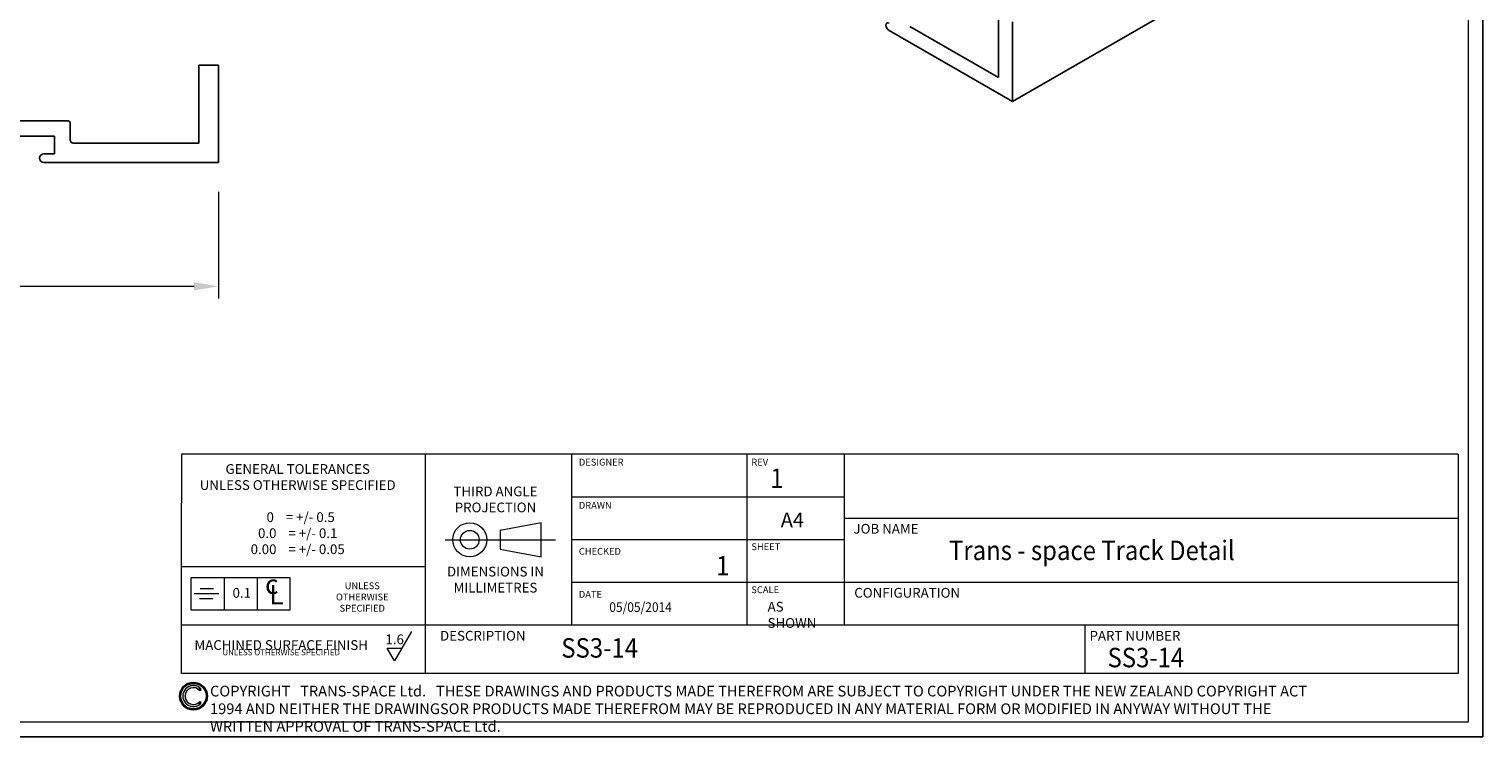
# Model space of a CAD drawing. Units: millimetres. Extents: x 3 to 294, y 3 to 207.
# Drawn here: x 145 to 294, y 3 to 76 of the extents above; entities that cross this region are included whole.
import ezdxf

# ---------------------------------------------------------------- set-up
doc = ezdxf.new("R2010")
doc.units = ezdxf.units.MM
for name, color, linetype, lineweight, true_color in [('Dimensions', 1, 'Continuous', 9, 0xff0000), ('Hatch', 9, 'Continuous', 9, 0x808080), ('Symbols', 7, 'Continuous', 9, 0x800000)]:
    doc.layers.add(name, color=color, linetype=linetype, lineweight=lineweight, true_color=true_color)
doc.layers.add('Sketch Geometry', color=7, linetype='Continuous', lineweight=5)
doc.layers.add('Visible Edges(AA-1)', color=7, linetype='Continuous', lineweight=25)
doc.styles.add('AA-1 Dimension', font='tahoma.ttf', dxfattribs={"width": 0.8999999761581421})
doc.styles.add('AA-1 Notes', font='tahoma.ttf', dxfattribs={"width": 0.8999999761581421})
doc.styles.add('Text Style165', font='tahoma.ttf', dxfattribs={"width": 0.8999999761581421})
doc.dimstyles.new('AA-1 Dimension Style', dxfattribs={"dimtxt": 1.800000071525574, "dimasz": 2.5, "dimexe": 1.25, "dimexo": 3, "dimtad": 1, "dimdec": 1, "dimrnd": 1e-08, "dimdsep": 46, "dimtxsty": 'AA-1 Dimension', "dimcen": 0.09, "dimdle": 6.999999999999999, "dimclrd": 256, "dimclre": 256, "dimclrt": 7, "dimadec": 1, "dimazin": 2, "dimtfac": 1, "dimtdec": 0, "dimtmove": 0, "dimatfit": 3, "dimfxl": 1, "dimtolj": 1, "dimtzin": 12, "dimlwd": 0, "dimlwe": 0, "dimarcsym": 0})

# ---------------------------------------------------------------- blocks, each defined once
blk = doc.blocks.new('Borders AA-1 A3 Landscape')
at = {"layer": 'Sketch Geometry', "linetype": 'Continuous', "lineweight": 25}
for p, q in [((294, 207), (294, 3.000000000000043)), ((294, 3.000000000000043), (3.000000000000007, 3.000000000000007))]:
    blk.add_line(p, q, dxfattribs=at)
at = {"layer": 'Sketch Geometry', "linetype": 'Continuous', "lineweight": 18}
for p, q in [((292.5, 205.5), (292.5, 4.500000000000028)), ((292.5, 4.500000000000036), (4.499999999999993, 4.500000000000002))]:
    blk.add_line(p, q, dxfattribs=at)
blk = doc.blocks.new('Revision Table Trans-space-SS3 Track install Details')
at = {"layer": 'Hatch'}
h = blk.add_hatch(color=7, dxfattribs=at)
edge = h.paths.add_edge_path()
edge.add_line((0.6666407129277596, -0.8597950148417133), (0.6666407129277596, -0.5450344764150405))
edge.add_arc((0, 0), 0.861087928503152, 39.26886761671341, 320.73113238328665, ccw=False)
edge.add_line((0.6666407129277596, 0.5450344764150405), (0.6666407129277596, 0.8597950148417133))
edge.add_arc((0, 0), 1.087960159049722, 52.21184552098833, 307.7881544790117)
at = {"layer": 'Sketch Geometry', "lineweight": 35}
for p, q in [((0.6666407129277596, 0.8597950148417133), (0.6666407129277596, 0.5450344764150405)), ((0.6666407129277596, -0.5450344764150405), (0.6666407129277596, -0.8597950148417133))]:
    blk.add_line(p, q, dxfattribs=at)
blk.add_circle((0, 0), 1.367389605621583, dxfattribs=at)
at = {"layer": 'Sketch Geometry'}
for radius, start, end in [(1.087960159049721, 52.21184552098833, 307.7881544790117), (0.8610879285031519, 39.26886761671332, 320.7311323832866)]:
    blk.add_arc((0, 0), radius, start, end, dxfattribs=at)
at = {"layer": 'Symbols', "color": 7, "insert": (1.70679064665717, 1.060535991125064), "char_height": 1.099999994039536, "width": 113.2581043243408, "attachment_point": 1, "line_spacing_factor": 0.9878841638565063, "style": 'AA-1 Notes'}
blk.add_mtext('\\fTahoma|b0|i0;\\H1.1000;COPYRIGHT   TRANS-SPACE Ltd.   THESE DRAWINGS AND PRODUCTS MADE THEREFROM ARE SUBJECT TO COPYRIGHT UNDER THE NEW ZEALAND COPYRIGHT ACT 1994 AND NEITHER THE DRAWINGSOR PRODUCTS MADE THEREFROM MAY BE REPRODUCED IN ANY MATERIAL FORM OR MODIFIED IN ANYWAY WITHOUT THE WRITTEN APPROVAL OF TRANS-SPACE Ltd.', dxfattribs=at)
blk = doc.blocks.new('TITLE BLOCK  trans-Space-AA-1 Standard A4 portrait')
at = {"layer": 'Sketch Geometry'}
for p, q in [((65.5, 11.25), (-65.5, 11.25)), ((-65.5, 11.25), (-65.5, 6.250000000000009)), ((-40.50000000000001, 11.25), (-40.5, -11.25)), ((-25.5, 11.25), (-25.5, -6.250000000000002)), ((-7.5, 11.25), (-7.5, -6.250000000000002)), ((2.5, 11.25), (2.5, -6.250000000000002)), ((65.5, 11.25), (65.5, -11.25)), ((-65.5, -11.25), (-65.5, 6.250000000000009)), ((-25.5, 6.875), (2.5, 6.875)), ((2.5, 4.6875), (65.5, 4.6875)), ((-28.60891026067761, 4.23184945386228), (-32.78605490638018, 3.440501500956628)), ((-32.78605490638018, 3.440501500956628), (-32.78605490638018, 1.523197406767927)), ((-28.60891026067761, 0.7318494538622788), (-28.60891026067761, 4.23184945386228)), ((-38.43375951441902, 2.481849453862282), (-27.13835029834134, 2.481849453862286)), ((-32.78605490638018, 1.523197406767927), (-28.60891026067761, 0.7318494538622788)), ((-25.5, 2.5), (2.5, 2.5)), ((-64.5, -4.75000000000003), (-64.5, -1.375000000000028)), ((-64.5, -1.375000000000028), (-54.37499999999999, -1.375000000000024)), ((-61.125, -1.375000000000028), (-61.125, -4.750000000000028)), ((-57.74999999999999, -1.375000000000028), (-57.74999999999999, -4.750000000000028)), ((-54.37499999999999, -1.375000000000024), (-54.37499999999999, -4.750000000000025)), ((-25.5, -1.875000000000002), (2.5, -1.875000000000002)), ((2.5, -1.875000000000002), (65.5, -1.875000000000002)), ((-54.37499999999999, -4.750000000000025), (-64.5, -4.75000000000003)), ((-65.5, -6.250000000000002), (65.50000000000001, -6.250000000000002)), ((27.19008395332537, -6.250000000000002), (27.19008395332537, -11.25)), ((65.5, -11.25), (-65.5, -11.25))]:
    blk.add_line(p, q, dxfattribs=at)
at = {"layer": 'Sketch Geometry', "lineweight": 20}
for p, q in [((-65.5, -0.250000000000008), (-40.5, -0.2499999999999991)), ((-63.57308623259026, -2.529486589935375), (-62.23150794064796, -2.529486589935375)), ((-64.19062817696894, -3.018208671659957), (-61.68938051402566, -3.018208671659957)), ((-63.64670108224579, -3.537184259429704), (-62.30512279030349, -3.537184259429704)), ((-41.89755763513305, -6.917516382634763), (-43.63595638448452, -9.928511340325734)), ((-43.63595638448452, -9.928511340325734), (-44.38595638448454, -8.629473234649074)), ((-44.38595638448454, -8.629473234649074), (-42.88595638448453, -8.629473234649074))]:
    blk.add_line(p, q, dxfattribs=at)
at = {"layer": 'Sketch Geometry'}
for radius in [1.75, 0.9586520470943505]:
    blk.add_circle((-35.92164597708464, 2.481849453862277), radius, dxfattribs=at)
at = {"layer": 'Symbols', "color": 7, "attachment_point": 1, "style": 'AA-1 Notes'}
for s, insert, char_height, width in [('\\fTahoma|b0|i0;\\H0.7000;DESIGNER', (-24.72757359221547, 10.79271910414714), 0.7000000029802322, 6.924666749190864), ('\\fTahoma|b0|i0;\\H0.7000;REV', (-7.025417992780163, 10.79271910414714), 0.7000000029802322, 6.924666749190855), ('\\fTahoma|b0|i0;\\H0.7000;DRAWN', (-24.72757359221547, 6.367180156563057), 0.7000000029802322, 6.924666749190864), ('\\fTahoma|b0|i0;\\H1.5000;A4', (-4.00563850817063, 5.273152735646773), 1.500000059604645, 12.80803022782672), ('\\fTahoma|b0|i0;\\H1.0000;JOB NAME', (3.459007933211371, 4.111031652014905), 1.000000014901161, 6.924666749190873), ('\\fTahoma|b0|i0;\\H0.7000;CHECKED', (-24.72757359221547, 1.64817507120735), 0.7000000029802322, 6.924666749190864), ('\\fTahoma|b0|i0;\\H0.7000;SHEET', (-7.025417992780163, 2.116761548010371), 0.7000000029802322, 6.924666749190855), ('\\fTahoma|b0|i0;\\H0.7000;DATE', (-24.72757359221546, -2.768293315862698), 0.7000000029802322, 6.924666749190864), ('\\fTahoma|b0|i0;\\H0.7000;SCALE', (-7.025417992780154, -2.299706839059676), 0.7000000029802322, 6.924666749190846), ('\\fTahoma|b0|i0;\\H1.0000;CONFIGURATION', (3.535360285182989, -2.462350457284295), 1.000000014901161, 9.580227136611938), ('\\fTahoma|b0|i0;\\H1.0000;DESCRIPTION', (-38.97217118765469, -6.870422946760528), 1.000000014901161, 11.27651649725632), ('\\fTahoma|b0|i0;\\H1.0000;PART NUMBER', (27.67596296578919, -6.870422946760528), 1.000000014901161, 11.27651649725632)]:
    blk.add_mtext(s, dxfattribs=dict(at, insert=insert, char_height=char_height, width=width))
at = {"layer": 'Symbols', "color": 7, "style": 'AA-1 Notes'}
for s, insert, char_height, width, attachment_point, line_spacing_factor in [('\\fTahoma|b0|i0;\\H1.0000;GENERAL TOLERANCES\\PUNLESS OTHERWISE SPECIFIED\\P\\P  0    = +/- 0.5\\P0.0    = +/- 0.1\\P0.00    = +/- 0.05', (-53.58037291068008, 10.24247965815773), 1.000000014901161, 23.96630117735895, 2, 0.9878841042518616), ('\\fTahoma|b0|i0;\\H1.0000;THIRD ANGLE PROJECTION\\P \\P\\P\\P\\P \\PDIMENSIONS IN MILLIMETRES', (-33.28535284757517, 2.505249044661029), 1.000000014901161, 10.86472320040272, 5, 0.9878841042518616), ('\\fTahoma|b0|i0;\\H0.7000;UNLESS \\POTHERWISE \\PSPECIFIED', (-46.95507190301334, -3.394023283060319), 0.7000000029802322, 12.91553338683439, 5, 0.9878841638565063), ('{\\H0.5x;MACHINED SURFACE FINISH \\P\\H0.6x;UNLESS OTHERWISE SPECIFIED\\H1.7464x; }', (-55.27440714922258, -8.600276234109876), 2.000000029802322, 22.48382547140469, 5, 0.5711209774017334)]:
    blk.add_mtext(s, dxfattribs=dict(at, insert=insert, char_height=char_height, width=width, attachment_point=attachment_point, line_spacing_factor=line_spacing_factor))
at = {"layer": 'Symbols', "color": 7, "attachment_point": 1, "style": 'AA-1 Notes'}
for s, insert, char_height in [('\\fTahoma|b0|i0;\\H1.0000;0.1', (-60.26518903192363, -2.472068759294705), 1.000000014901161), ('c', (-56.93995222044184, -1.087229379356707), 2.000000029802322), ('L', (-56.50431919700451, -2.160926842946058), 2.000000029802322), ('\\fTahoma|b0|i0;\\H1.0000;AS SHOWN', (-5.359332759892155, -3.889657169014185), 1.000000014901161), ('\\fTahoma|b0|i0;\\H1.0000;1.6', (-44.57545260252674, -7.238741312181198), 1.000000014901161)]:
    blk.add_mtext(s, dxfattribs=dict(at, insert=insert, char_height=char_height))
at = {"layer": 'Symbols', "color": 7, "width": 0.9}
for tag, p, height, style in [('REVISION_NUMBER_001', (-5.084662513603735, 7.789917889556282), 2.000000029802322, 'AA-1 Notes'), ('PROJECT_001', (13.25755708646298, 0.3932792213792191), 2.000000029802322, 'AA-1 Notes'), ('Number_of_sheets_001', (-10.64096602623114, -1.185794638385495), 2.000000029802322, 'AA-1 Notes'), ('CREATION_DATE_001', (-21.60176651536416, -4.93465381987571), 1.000000014901161, 'Text Style165'), ('DESCRIPTION_001', (-26.52932705420821, -9.619007340386776), 2.000000029802322, 'AA-1 Notes'), ('PART_NUMBER_001', (29.52760993216547, -10.6073652541655), 2.000000029802322, 'AA-1 Notes')]:
    blk.add_attdef(tag, p, '', height=height, dxfattribs=dict(at, style=style))
blk = doc.blocks.new('*D50')
at = {"layer": 'Defpoints', "color": 0, "linetype": 'Continuous', "transparency": 16777216}
for p in [(24.23287079971583, 61.9411326955195), (164.2328707997158, 61.94113269551947), (164.2328707997158, 49.24530339041834)]:
    blk.add_point(p, dxfattribs=at)
at = {"layer": 'Dimensions', "linetype": 'Continuous', "lineweight": 0, "transparency": 16777216}
for p, q in [((24.23287079971583, 58.9411326955195), (24.23287079971583, 47.99530339041834)), ((164.2328707997158, 58.94113269551947), (164.2328707997158, 47.99530339041834)), ((26.73287079971583, 49.24530339041834), (161.7328707997158, 49.24530339041834))]:
    blk.add_line(p, q, dxfattribs=at)
at = {"layer": 'Dimensions', "linetype": 'Continuous', "transparency": 16777216}
for points in [[(26.73287079971583, 49.66197005708501), (26.73287079971583, 48.82863672375168), (24.23287079971583, 49.24530339041834)], [(161.7328707997158, 49.66197005708501), (161.7328707997158, 48.82863672375168), (164.2328707997158, 49.24530339041834)]]:
    blk.add_solid(points, dxfattribs=at)
at = {"layer": 'Dimensions', "color": 7, "linetype": 'Continuous', "lineweight": 5, "transparency": 16777216, "insert": (92.57642350842404, 51.74404421838229), "char_height": 1.800000071525574, "attachment_point": 1, "style": 'AA-1 Dimension'}
blk.add_mtext('\\A1;140', dxfattribs=at)

msp = doc.modelspace()

# ---------------------------------------------------------------- linework, layer by layer
at = {"layer": 'Visible Edges(AA-1)'}
for p, q in [((281.0731561406588, 88.57027389932135), (245.7178170813366, 68.21048820970165)), ((244.3036035189633, 77.2003508857116), (244.3036035189633, 70.65997388697127)), ((245.7178170813366, 68.21048820970165), (245.7178170813366, 76.38595945812705)), ((233.0606056980945, 75.49929148658394), (245.7178170813366, 68.21048820970165)), ((244.3036035189633, 70.65997388697127), (235.1819260416596, 75.91279859488922)), ((162.2328707997158, 71.94113269551947), (162.2328707997158, 63.94113269551946)), ((164.2328707997158, 71.94113269551947), (162.2328707997158, 71.94113269551947)), ((164.2328707997158, 61.94113269551946), (164.2328707997158, 71.94113269551947)), ((148.7328707997158, 66.24113269551874), (143.7328707997231, 66.24113269551874)), ((149.0328707997188, 64.24113269552056), (149.0328707997188, 65.94113269551947)), ((141.0328707997188, 64.6411326955202), (147.4328707997202, 64.6411326955202)), ((147.4328707997202, 64.6411326955202), (147.4328707997202, 62.84113269551911)), ((147.4328707997202, 62.84113269551911), (146.3328707997144, 62.84113269551911)), ((162.2328707997158, 63.94113269551946), (149.3328707997217, 63.94113269551947)), ((146.3328707997144, 61.94113269551947), (164.2328707997158, 61.94113269551946))]:
    msp.add_line(p, q, dxfattribs=at)
for centre, radius, start, end in [((148.7328707997176, 65.94113269551764), 0.3000000000011127, 0, 90.00000000034264), ((149.3328707997207, 64.24113269552144), 0.3000000000019764, 180, 270.0000000001798), ((146.3328707997144, 62.39113269551929), 0.4499999999998178, 90, 270)]:
    msp.add_arc(centre, radius, start, end, dxfattribs=at)
msp.add_ellipse((233.0606056980945, 75.86718769276294), major_axis=(-0.2245644952128911, 0.3899625462651708), ratio=0.5780931159158107, start_param=5.499720852205023, end_param=8.641313505794816, dxfattribs=at)

# ---------------------------------------------------------------- block references
for name, p in [('Borders AA-1 A3 Landscape', (0, 0)), ('Revision Table Trans-space-SS3 Track install Details', (161.6726915991876, 7.192269052174236))]:
    msp.add_blockref(name, p)
msp.add_blockref('TITLE BLOCK  trans-Space-AA-1 Standard A4 portrait', (225.9537378204396, 20.75304993917184)).add_auto_attribs({'CREATION_DATE_001': '05/05/2014', 'REVISION_NUMBER_001': '1', 'Number_of_sheets_001': '1', 'DESCRIPTION_001': 'SS3-14', 'PART_NUMBER_001': 'SS3-14', 'PROJECT_001': 'Trans - space Track Detail'})

# ---------------------------------------------------------------- dimensions: what is measured, and where the dimension line sits
at = {"layer": 'Dimensions', "linetype": 'Continuous', "lineweight": 5}
dim = msp.add_linear_dim(base=(164.2328707997158, 49.24530339041834), p1=(24.23287079971583, 61.9411326955195), p2=(164.2328707997158, 61.94113269551947), angle=180, dimstyle='AA-1 Dimension Style', override={"dimdec": 1, "dimtp": 0, "dimtm": -0, "dimtdec": 0, "dimtofl": 0, "dimatfit": 1}, dxfattribs=at)
dim.commit()
dim.dimension.update_dxf_attribs({"geometry": '*D50', "text_midpoint": (94.23287079971581, 49.24530339041834), "dimtype": 160})

doc.saveas('drawing.dxf')
